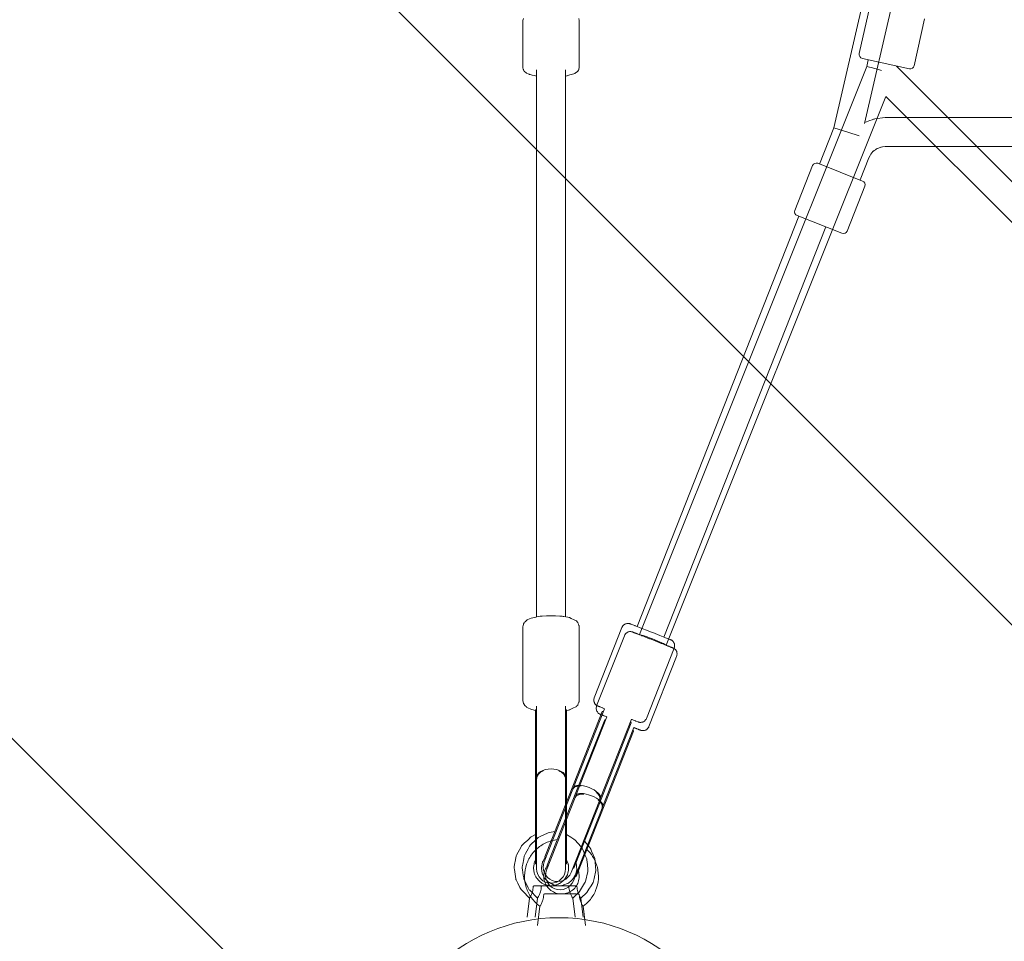
# Model space of a CAD drawing. Units: millimetres. Extents: x -523 to 7830, y -8571 to 256.
# Drawn here: x 1269 to 1882, y -6359 to -5785 of the extents above; entities that cross this region are included whole.
import ezdxf

# ---------------------------------------------------------------- set-up
doc = ezdxf.new("R2010")
doc.units = ezdxf.units.MM
doc.header["$MEASUREMENT"] = 0
doc.layers.add('Work Layer', color=7, linetype='Continuous', lineweight=0)

# ---------------------------------------------------------------- blocks, each defined once
blk = doc.blocks.new('Block_0')
at = {"layer": 'Work Layer', "color": 252, "lineweight": 9, "true_color": 0x919090}
blk.add_lwpolyline([(-228.33, -4739.38), (-228.33, -5226.55), (-289.62, -5385.21), (2896.28, -8571.1), (3603.4, -8571.11)], close=True, dxfattribs=at)
for points, knots in [([(6710.04, -6461.38), (6710.04, -6461.38), (6709.37, -6077.08), (6709.37, -6077.08), (6709.37, -6077.08), (1998.01, -1365.72), (1998.01, -1365.72), (1916.84, -1356.21), (1834.99, -1350.86), (1752.49, -1350.86), (1732.56, -1350.86), (1712.62, -1351.13), (1692.84, -1351.68), (1692.84, -1351.68), (1545.53, -1355.89), (1545.53, -1355.89), (1463.71, -1358.21), (1382.7, -1365.8), (1302.59, -1377.4), (1302.59, -1377.4), (6682.75, -6757.57), (6682.75, -6757.57), (6690.06, -6707.27), (6696.05, -6656.55), (6699.74, -6605.18), (6699.74, -6605.18), (6710.04, -6461.38), (6710.04, -6461.38)], [0, 0, 0, 0, 1, 1, 1, 2, 2, 2, 3, 3, 3, 4, 4, 4, 5, 5, 5, 6, 6, 6, 7, 7, 7, 8, 8, 8, 9, 9, 9, 9]), ([(763.47, -1531.19), (606.04, -1600.07), (457.14, -1688.42), (319.94, -1794.76), (319.94, -1794.76), (6265.15, -7739.97), (6265.15, -7739.97), (6370.27, -7604.31), (6459.13, -7455.6), (6528.82, -7296.54), (6528.82, -7296.54), (763.47, -1531.19), (763.47, -1531.19)], [0, 0, 0, 0, 1, 1, 1, 2, 2, 2, 3, 3, 3, 4, 4, 4, 4]), ([(-29.89, -2137.82), (-138.27, -2272.17), (-229.44, -2418.36), (-301.22, -2573.6), (-301.22, -2573.6), (5486.15, -8360.97), (5486.15, -8360.97), (5643.09, -8288.33), (5789.55, -8197.29), (5922.41, -8090.12), (5922.41, -8090.12), (-29.89, -2137.82), (-29.89, -2137.82)], [0, 0, 0, 0, 1, 1, 1, 2, 2, 2, 3, 3, 3, 4, 4, 4, 4]), ([(4702.96, -8557.55), (4702.96, -8557.55), (4843.72, -8541.43), (4843.72, -8541.43), (4881.94, -8537.05), (4919.7, -8531.33), (4957.25, -8524.96), (4957.25, -8524.96), (-464.76, -3102.96), (-464.76, -3102.96), (-477.37, -3177.38), (-486.51, -3252.68), (-491.09, -3328.82), (-491.09, -3328.82), (-499.69, -3471.59), (-499.69, -3471.59), (-505.86, -3574.16), (-503.69, -3677.43), (-494.63, -3780.19), (-494.63, -3780.19), (4296.3, -8571.12), (4296.3, -8571.12), (4296.3, -8571.12), (4464.28, -8571.12), (4464.28, -8571.12), (4543.76, -8571.12), (4624.07, -8566.57), (4702.96, -8557.55)], [0, 0, 0, 0, 1, 1, 1, 2, 2, 2, 3, 3, 3, 4, 4, 4, 5, 5, 5, 6, 6, 6, 7, 7, 7, 8, 8, 8, 9, 9, 9, 9]), ([(1747.63, -8571.09), (1747.63, -8571.09), (2203.38, -8571.09), (2203.38, -8571.09), (2203.38, -8571.09), (-457.74, -5909.97), (-457.74, -5909.97), (-483.78, -6042.64), (-497.26, -6177.69), (-497.26, -6314.24), (-497.26, -6314.24), (-497.26, -6471.09), (-497.26, -6471.09), (-497.26, -6507.76), (-496.28, -6544.2), (-494.41, -6580.4), (-494.41, -6580.4), (1493.42, -8568.24), (1493.42, -8568.24), (1529.64, -8570.11), (1566.08, -8571.09), (1602.75, -8571.09), (1602.75, -8571.09), (1747.63, -8571.09), (1747.63, -8571.09)], [0, 0, 0, 0, 1, 1, 1, 2, 2, 2, 3, 3, 3, 4, 4, 4, 5, 5, 5, 6, 6, 6, 7, 7, 7, 8, 8, 8, 8])]:
    blk.add_open_spline(points, degree=3, knots=knots, dxfattribs=at)

msp = doc.modelspace()

# ---------------------------------------------------------------- linework, layer by layer
at = {"layer": 'Work Layer', "color": 18, "lineweight": 9, "true_color": 0x000000}
for p, q in [((1776.17, -5852.35), (1832.22, -5609.69)), ((1795.27, -5849.65), (1849.76, -5613.74)), ((1798.5, -5776.89), (1792, -5806.18)), ((1582.62, -5814.93), (1582.62, -5785.68)), ((1617.62, -5814.93), (1617.62, -5785.68)), ((1832.67, -5784.47), (1826.17, -5813.76)), ((1793.9, -5809.16), (1823.19, -5815.66)), ((1796.66, -5814.18), (1797.57, -5809.97)), ((1591.12, -6156.63), (1591.12, -5816.37)), ((1609.12, -6156.63), (1609.12, -5816.37)), ((1655.13, -6167.77), (1796.66, -5814.18)), ((1815.13, -5813.93), (1815.14, -5813.87)), ((2027.62, -6026.43), (1815.13, -5813.93)), ((1671.87, -6174.41), (1808.6, -5832.79)), ((2233.92, -6258.18), (1808.58, -5832.84)), ((1808.16, -5846.03), (2197.95, -5846.03)), ((1767.28, -5874.88), (1776.17, -5852.35)), ((1784.79, -5855.03), (1776.17, -5852.35)), ((1784.79, -5855.03), (1792.01, -5857.28)), ((1808.16, -5864.03), (2197.95, -5864.03)), ((1792.47, -5884.83), (1797.93, -5870.99)), ((1762.93, -5875.85), (1751.91, -5903.75)), ((1794.08, -5885.46), (1766.17, -5874.44)), ((1795.48, -5888.7), (1784.47, -5916.61)), ((1653.64, -6162.67), (1754.42, -5907.43)), ((1753.32, -5907), (1781.22, -5918.01)), ((1670.38, -6169.28), (1771.17, -5914.04)), ((1582.62, -6208.76), (1582.62, -6162.95)), ((1617.62, -6208.76), (1617.62, -6162.95)), ((1626.99, -6207), (1644.26, -6163.29)), ((1628.48, -6212.12), (1645.74, -6168.41)), ((1659.55, -6219.86), (1676.81, -6176.14)), ((1661.04, -6224.98), (1678.3, -6181.26)), ((1590.42, -6214.6), (1591.12, -6214.26)), ((1590.42, -6254.88), (1590.42, -6214.6)), ((1591.12, -6212.22), (1591.12, -6256.54)), ((1609.12, -6212.22), (1609.12, -6256.54)), ((1609.12, -6214.26), (1609.81, -6214.6)), ((1609.81, -6254.88), (1609.81, -6214.6)), ((1633.43, -6213.84), (1614.1, -6262.79)), ((1614.49, -6259.93), (1632, -6215.58)), ((1632, -6215.58), (1632.77, -6215.51)), ((1634.92, -6218.96), (1615.59, -6267.91)), ((1615.97, -6265.05), (1633.49, -6220.7)), ((1650.17, -6220.45), (1630.84, -6269.4)), ((1633.49, -6220.7), (1634.26, -6220.63)), ((1651.66, -6225.58), (1632.33, -6274.53)), ((1632.52, -6267.05), (1650.03, -6222.7)), ((1634.01, -6272.18), (1651.52, -6227.82)), ((1649.51, -6222.12), (1650.03, -6222.7)), ((1651, -6227.24), (1651.52, -6227.82)), ((1590.42, -6309.4), (1590.42, -6254.88)), ((1591.12, -6257.18), (1591.12, -6256.54)), ((1591.12, -6257.18), (1591.12, -6257.61)), ((1591.12, -6313.42), (1591.12, -6257.61)), ((1609.12, -6256.54), (1609.12, -6257.18)), ((1609.12, -6257.18), (1609.12, -6257.61)), ((1609.12, -6257.61), (1609.12, -6313.42)), ((1609.81, -6309.4), (1609.81, -6254.88)), ((1595.8, -6309.13), (1613.65, -6263.94)), ((1596.29, -6306.01), (1614.49, -6259.93)), ((1613.84, -6263.46), (1613.65, -6263.94)), ((1613.84, -6263.46), (1614.1, -6262.79)), ((1597.29, -6314.26), (1615.14, -6269.06)), ((1597.78, -6311.14), (1615.97, -6265.05)), ((1630.39, -6270.55), (1612.55, -6315.74)), ((1614.31, -6313.17), (1632.52, -6267.05)), ((1615.33, -6268.59), (1615.14, -6269.06)), ((1615.33, -6268.59), (1615.59, -6267.91)), ((1630.58, -6270.07), (1630.39, -6270.55)), ((1630.84, -6269.4), (1630.58, -6270.07)), ((1631.88, -6275.67), (1614.03, -6320.87)), ((1615.8, -6318.29), (1634.01, -6272.18)), ((1632.07, -6275.2), (1631.88, -6275.67)), ((1632.33, -6274.53), (1632.07, -6275.2)), ((1596.86, -6306.47), (1596.5, -6306.21)), ((1590.42, -6309.4), (1590.42, -6309.61)), ((1590.42, -6309.68), (1590.42, -6309.61)), ((1590.42, -6309.68), (1590.42, -6310.38)), ((1590.42, -6310.38), (1591.12, -6310.56)), ((1598.34, -6311.59), (1597.99, -6311.33)), ((1609.81, -6310.38), (1609.12, -6310.56)), ((1609.81, -6309.4), (1609.81, -6309.61)), ((1609.81, -6309.68), (1609.81, -6309.61)), ((1609.81, -6309.68), (1609.81, -6310.38)), ((1614.31, -6313.17), (1613.6, -6313.08)), ((1614.31, -6313.17), (1614.31, -6313.17)), ((1614.31, -6313.17), (1614.31, -6313.17)), ((1615.8, -6318.29), (1615.09, -6318.2)), ((1615.8, -6318.29), (1615.8, -6318.29)), ((1615.8, -6318.29), (1615.8, -6318.29)), ((1586.65, -6331.68), (1585.16, -6343.53)), ((1591.66, -6331.68), (1590.17, -6343.53)), ((1613.56, -6331.69), (1615.04, -6343.53)), ((1618.57, -6331.69), (1620.05, -6343.53)), ((1593.15, -6336.8), (1591.66, -6348.66)), ((1620.06, -6336.81), (1621.54, -6348.66))]:
    msp.add_line(p, q, dxfattribs=at)
for points in [[(1582.91, -5784.36), (1582.62, -5785.68)], [(1617.62, -5785.68), (1617.32, -5784.35)], [(1591.12, -5820.13), (1590.35, -5820), (1589.68, -5819.84), (1588.35, -5819.5), (1587.02, -5819.17), (1586.69, -5819.08), (1586.52, -5819.04), (1586.39, -5818.98), (1585.86, -5818.74), (1584.81, -5818.25), (1584.68, -5818.18), (1584.57, -5818.09), (1584.34, -5817.89), (1583.88, -5817.49), (1583.43, -5817.09), (1583.37, -5817.04), (1583.32, -5816.97), (1583.23, -5816.81), (1583.04, -5816.49), (1582.86, -5816.17), (1582.78, -5815.76), (1582.62, -5814.93)], [(1617.62, -5814.93), (1617.44, -5815.75), (1617.35, -5816.15), (1617.33, -5816.26), (1617.31, -5816.31), (1617.29, -5816.34), (1617.19, -5816.48), (1616.79, -5817.05), (1616.59, -5817.33), (1616.54, -5817.4), (1616.48, -5817.46), (1616.36, -5817.54), (1615.4, -5818.19), (1614.92, -5818.51), (1614.8, -5818.59), (1614.65, -5818.64), (1614.33, -5818.73), (1611.8, -5819.46), (1610.54, -5819.83), (1610.22, -5819.92), (1610.07, -5819.97), (1609.88, -5820.01), (1609.12, -5820.13)], [(1808.16, -5846.03), (1801.63, -5846.82), (1801.23, -5846.88), (1800.84, -5847.02), (1800.07, -5847.3), (1798.52, -5847.86), (1795.43, -5848.97)], [(1808.16, -5864.03), (1806.53, -5864.23), (1805.72, -5864.32), (1805.51, -5864.36), (1805.32, -5864.43), (1804.94, -5864.57), (1803.4, -5865.15), (1803.21, -5865.22), (1803.03, -5865.31), (1802.69, -5865.54), (1802.01, -5866), (1801.34, -5866.46), (1801, -5866.69), (1800.85, -5866.83), (1800.71, -5866.98), (1799.61, -5868.2), (1799.34, -5868.5), (1799.2, -5868.66), (1799.09, -5868.83), (1798.71, -5869.55), (1797.93, -5870.99)], [(1582.62, -6162.95), (1582.79, -6161.98), (1582.88, -6161.5), (1582.93, -6161.26), (1583.04, -6161.08), (1583.45, -6160.36), (1583.66, -6160.01), (1583.89, -6159.75), (1584.82, -6158.89), (1585.05, -6158.7), (1585.29, -6158.59), (1585.75, -6158.37), (1587.63, -6157.49), (1589.88, -6157.01), (1592.12, -6156.54), (1593.29, -6156.32), (1594.64, -6156.22), (1597.33, -6156.01), (1598.71, -6155.97), (1600.11, -6155.97), (1602.92, -6156), (1605.59, -6156.22), (1606.93, -6156.33), (1607.58, -6156.4), (1608.15, -6156.51), (1610.45, -6156.95), (1611.6, -6157.18), (1612.56, -6157.62), (1614.45, -6158.52), (1615.4, -6158.98), (1615.88, -6159.25), (1616.34, -6159.76), (1616.58, -6160.01), (1616.69, -6160.14), (1616.78, -6160.34), (1617.13, -6161.16), (1617.47, -6161.98), (1617.55, -6162.19), (1617.57, -6162.44), (1617.62, -6162.95)], [(1644.26, -6163.29), (1644.79, -6162.38), (1644.93, -6162.18), (1645.09, -6162.03), (1645.41, -6161.74), (1645.73, -6161.45), (1645.99, -6161.31), (1646.53, -6161.04), (1646.73, -6160.97), (1646.9, -6160.93), (1647.23, -6160.85), (1647.54, -6160.78), (1647.69, -6160.78), (1648.28, -6160.77), (1648.48, -6160.8), (1648.84, -6160.85), (1648.98, -6160.88), (1649.15, -6160.93), (1649.23, -6160.96), (1649.35, -6161), (1649.47, -6161.04), (1649.78, -6161.16), (1650.4, -6161.4), (1651.69, -6161.91), (1652.34, -6162.17), (1652.51, -6162.23), (1652.72, -6162.31), (1653.19, -6162.5), (1655.09, -6163.24), (1655.56, -6163.43), (1656.11, -6163.65), (1657.26, -6164.1), (1659.56, -6165.01), (1662.01, -6165.98), (1664.43, -6166.93), (1666.79, -6167.87), (1667.37, -6168.09), (1667.88, -6168.29), (1668.9, -6168.7), (1669.92, -6169.1), (1670.43, -6169.3), (1670.84, -6169.47), (1672.35, -6170.07), (1673.07, -6170.35), (1673.49, -6170.52), (1674.31, -6170.85), (1674.55, -6170.95), (1674.65, -6170.99), (1674.77, -6171.04), (1674.84, -6171.08), (1674.99, -6171.15), (1675.14, -6171.24), (1675.21, -6171.28), (1675.42, -6171.44), (1675.65, -6171.61), (1675.76, -6171.7), (1676.03, -6172.01), (1676.32, -6172.35), (1676.48, -6172.55), (1676.69, -6172.97), (1676.8, -6173.18), (1676.89, -6173.48), (1676.98, -6173.81), (1677.02, -6173.99), (1677.02, -6174.22), (1677.01, -6175.14), (1677.01, -6175.37), (1676.96, -6175.62), (1676.81, -6176.14)], [(1655.13, -6167.77)], [(1582.62, -6208.76), (1582.81, -6209.81), (1582.91, -6210.33), (1582.94, -6210.45), (1582.99, -6210.55), (1583.11, -6210.74), (1583.55, -6211.52), (1583.67, -6211.71), (1583.72, -6211.81), (1583.78, -6211.87), (1584.04, -6212.1), (1584.54, -6212.56), (1584.79, -6212.79), (1584.92, -6212.91), (1584.98, -6212.97), (1585.05, -6213), (1586.05, -6213.49), (1587.06, -6213.97), (1587.57, -6214.21), (1588.14, -6214.36), (1590.42, -6214.95)], [(1609.81, -6214.95), (1610.99, -6214.68), (1611.57, -6214.54), (1611.71, -6214.49), (1611.84, -6214.43), (1612.1, -6214.31), (1614.15, -6213.33), (1615.17, -6212.84), (1615.69, -6212.6), (1615.81, -6212.53), (1615.94, -6212.39), (1616.19, -6212.11), (1616.7, -6211.56), (1617.07, -6210.68), (1617.44, -6209.79), (1617.53, -6209.57), (1617.55, -6209.51), (1617.56, -6209.44), (1617.57, -6209.31), (1617.62, -6208.76)], [(1626.99, -6207), (1626.75, -6208.1), (1626.73, -6208.17), (1626.72, -6208.23), (1626.73, -6208.35), (1626.75, -6208.58), (1626.79, -6209.04), (1626.8, -6209.28), (1626.81, -6209.33), (1626.82, -6209.37), (1626.85, -6209.45), (1626.96, -6209.75), (1627.07, -6210.05), (1627.12, -6210.2), (1627.15, -6210.28), (1627.18, -6210.32), (1627.58, -6210.93), (1627.63, -6211.01), (1627.66, -6211.05), (1627.68, -6211.07), (1627.73, -6211.12), (1627.85, -6211.23), (1628.08, -6211.46), (1628.19, -6211.57), (1628.22, -6211.6), (1628.24, -6211.61), (1628.26, -6211.62), (1628.42, -6211.73), (1628.58, -6211.84), (1628.66, -6211.9), (1628.7, -6211.92), (1628.73, -6211.94), (1628.83, -6212), (1628.93, -6212.05), (1628.98, -6212.07), (1629.02, -6212.09), (1629.05, -6212.11), (1629.09, -6212.13), (1629.12, -6212.14), (1629.16, -6212.15), (1629.22, -6212.18), (1629.3, -6212.21), (1629.62, -6212.34), (1629.95, -6212.48), (1630.12, -6212.54), (1630.2, -6212.57), (1630.37, -6212.64), (1631.76, -6213.2), (1632.11, -6213.33), (1632.29, -6213.4), (1632.38, -6213.44), (1632.5, -6213.49), (1633.43, -6213.86)], [(1650.17, -6220.47), (1650.4, -6220.56), (1650.61, -6220.64), (1651.01, -6220.8), (1651.82, -6221.12), (1652.63, -6221.43), (1652.83, -6221.51), (1652.94, -6221.56), (1653.16, -6221.64), (1654.05, -6221.99), (1654.16, -6222.03), (1654.2, -6222.05), (1654.23, -6222.06), (1654.33, -6222.1), (1654.45, -6222.14), (1654.49, -6222.16), (1654.56, -6222.18), (1654.63, -6222.2), (1654.77, -6222.24), (1654.94, -6222.28), (1655.03, -6222.3), (1655.09, -6222.32), (1655.24, -6222.33), (1655.54, -6222.36), (1655.69, -6222.38), (1655.73, -6222.38), (1655.75, -6222.38), (1655.76, -6222.39), (1655.79, -6222.38), (1656.03, -6222.35), (1656.51, -6222.3), (1656.75, -6222.27), (1656.81, -6222.26), (1656.93, -6222.22), (1657.17, -6222.13), (1657.41, -6222.05), (1657.52, -6222), (1657.59, -6221.97), (1657.67, -6221.93), (1657.98, -6221.74), (1658.14, -6221.65), (1658.21, -6221.59), (1658.3, -6221.5), (1658.97, -6220.77), (1659.14, -6220.59), (1659.22, -6220.5), (1659.29, -6220.37), (1659.55, -6219.86)], [(1586.65, -6331.68), (1582.44, -6327.47), (1581.42, -6326.39), (1580.75, -6325.06), (1579.41, -6322.4), (1578.74, -6321.07), (1578.41, -6320.4), (1578.24, -6320.07), (1578.15, -6319.71), (1577.71, -6316.76), (1577.28, -6313.82), (1577.17, -6313.08), (1577.12, -6312.71), (1577.18, -6312.35), (1577.44, -6310.88), (1577.96, -6307.95), (1578.22, -6306.48), (1578.34, -6305.74), (1578.44, -6305.39), (1578.62, -6305.06), (1581.44, -6299.82), (1581.8, -6299.16), (1582.3, -6298.62), (1583.39, -6297.6), (1585.55, -6295.56), (1586.64, -6294.53), (1587.18, -6294.02), (1587.82, -6293.65), (1590.42, -6292.17)], [(1591.66, -6331.68), (1586.79, -6326.81), (1586.49, -6326.51), (1586.29, -6326.13), (1585.91, -6325.36), (1585.13, -6323.82), (1583.59, -6320.75), (1583.2, -6319.98), (1583.07, -6319.13), (1582.82, -6317.43), (1582.32, -6314.02), (1582.2, -6313.17), (1582.13, -6312.75), (1582.19, -6312.32), (1582.49, -6310.63), (1583.09, -6307.24), (1583.39, -6305.55), (1584.18, -6304.03), (1585.82, -6301), (1586.63, -6299.48), (1586.84, -6299.1), (1587.13, -6298.79), (1587.75, -6298.2), (1590.26, -6295.84), (1591.51, -6294.66), (1592.13, -6294.07), (1592.9, -6293.68), (1596.01, -6292.23), (1597.57, -6291.5), (1598.35, -6291.14), (1599.16, -6290.84), (1602.54, -6290.18)], [(1609.81, -6292.17), (1612.34, -6293.76), (1613.6, -6294.55), (1614.24, -6294.95), (1614.55, -6295.14), (1614.82, -6295.4), (1618.78, -6299.85), (1619.28, -6300.41), (1619.52, -6300.69), (1619.67, -6301.03), (1620.26, -6302.4), (1621.44, -6305.14), (1622.03, -6306.51), (1622.32, -6307.19), (1622.43, -6307.54), (1622.46, -6307.91), (1622.72, -6310.88), (1622.98, -6313.85), (1623.04, -6314.59), (1622.91, -6315.32), (1622.57, -6316.77), (1621.88, -6319.67), (1621.53, -6321.12), (1621.36, -6321.84), (1620.97, -6322.48), (1617.84, -6327.55), (1617.42, -6328.16), (1616.87, -6328.67), (1615.77, -6329.67), (1613.56, -6331.69)], [(1620.95, -6296.34), (1624.16, -6300.23), (1624.55, -6300.73), (1624.8, -6301.31), (1625.29, -6302.46), (1626.29, -6304.77), (1627.29, -6307.08), (1627.41, -6307.37), (1627.45, -6307.68), (1627.51, -6308.31), (1627.61, -6309.56), (1628.05, -6314.58), (1626.93, -6319.48), (1626.32, -6321.91), (1625, -6324.06), (1623.68, -6326.2), (1623.02, -6327.27), (1622.69, -6327.8), (1622.52, -6328.07), (1622.29, -6328.29), (1618.57, -6331.69)], [(1604.68, -6324.02), (1601.71, -6323.48), (1599.04, -6322.1), (1598.7, -6321.93), (1598.54, -6321.84), (1598.41, -6321.71), (1597.88, -6321.17), (1596.84, -6320.08), (1596.31, -6319.54), (1596.18, -6319.41), (1596.07, -6319.26), (1595.91, -6318.92), (1595.25, -6317.56), (1594.6, -6316.21), (1594.39, -6314.72), (1594.2, -6313.22), (1594.15, -6312.85), (1594.14, -6312.66), (1594.17, -6312.48), (1594.31, -6311.74), (1594.6, -6310.26), (1594.74, -6309.52), (1594.78, -6309.34), (1594.84, -6309.16), (1595.03, -6308.84), (1596.5, -6306.21)], [(1599.67, -6324.02), (1596.94, -6323.52), (1596.61, -6323.45), (1596.3, -6323.29), (1595.69, -6322.97), (1594.46, -6322.33), (1593.85, -6322.01), (1593.54, -6321.85), (1593.3, -6321.6), (1592.33, -6320.61), (1591.37, -6319.61), (1591.13, -6319.36), (1590.97, -6319.06), (1590.67, -6318.44), (1590.06, -6317.19), (1589.76, -6316.57), (1589.61, -6316.25), (1589.56, -6316.09), (1589.54, -6315.92), (1589.18, -6313.17), (1589.14, -6312.83), (1589.13, -6312.66), (1589.16, -6312.49), (1589.29, -6311.81), (1589.55, -6310.45), (1589.69, -6309.77), (1589.75, -6309.43), (1589.78, -6309.26), (1589.85, -6309.1), (1590.42, -6307.83)], [(1609.81, -6307.83), (1610.79, -6310.43), (1610.83, -6310.59), (1610.84, -6310.77), (1610.87, -6311.11), (1610.92, -6311.8), (1611.01, -6313.19), (1611.06, -6313.88), (1611.06, -6314.05), (1611.02, -6314.22), (1610.93, -6314.55), (1610.59, -6315.89), (1610.25, -6317.24), (1610.21, -6317.4), (1610.12, -6317.55), (1609.93, -6317.84), (1609.56, -6318.43), (1608.81, -6319.59), (1608.44, -6320.18), (1608.34, -6320.32), (1608.22, -6320.44), (1607.95, -6320.66), (1605.8, -6322.4), (1605.67, -6322.51), (1605.52, -6322.6), (1605.19, -6322.72), (1604.55, -6322.97), (1603.25, -6323.46), (1602.6, -6323.7), (1602.28, -6323.81), (1601.93, -6323.86), (1600.55, -6324.02)], [(1615.64, -6309.8), (1615.8, -6310.41), (1615.85, -6310.71), (1615.87, -6311.03), (1615.96, -6312.28), (1616.05, -6313.53), (1616.07, -6313.84), (1616.08, -6313.99), (1616.05, -6314.15), (1615.89, -6314.75), (1615.28, -6317.18), (1615.24, -6317.33), (1615.17, -6317.47), (1615, -6317.74), (1614.67, -6318.26), (1613.99, -6319.32), (1613.31, -6320.37), (1612.34, -6321.16), (1611.37, -6321.95), (1610.88, -6322.34), (1610.64, -6322.54), (1610.35, -6322.66), (1608.01, -6323.55), (1607.43, -6323.77), (1607.28, -6323.81), (1607.12, -6323.83), (1606.81, -6323.87), (1605.56, -6324.02)], [(1589.51, -6324.02), (1591.49, -6324.02), (1592.01, -6324.02), (1592.69, -6324.02), (1594.03, -6324.02), (1594.7, -6324.02), (1595.41, -6324.02), (1596.97, -6324.02), (1598.52, -6324.02), (1600.12, -6324.02), (1601.73, -6324.02), (1602.54, -6324.02), (1603.29, -6324.02), (1606.29, -6324.03), (1608.77, -6324.03), (1609.08, -6324.03), (1609.34, -6324.03), (1609.8, -6324.03), (1610.72, -6324.03)], [(1594.52, -6324.02), (1596.5, -6324.02), (1597.02, -6324.02), (1597.69, -6324.02), (1599.04, -6324.02), (1599.71, -6324.02), (1600.42, -6324.02), (1601.97, -6324.02), (1603.53, -6324.02), (1605.13, -6324.02), (1606.74, -6324.02), (1607.54, -6324.02), (1608.3, -6324.02), (1611.3, -6324.03), (1613.78, -6324.03), (1614.09, -6324.03), (1614.35, -6324.03), (1614.81, -6324.03), (1615.73, -6324.03)]]:
    msp.add_lwpolyline(points, dxfattribs=at)
msp.add_circle((1605.11, -6455.03), 111.12, dxfattribs=at)
at = {"layer": 'Work Layer', "color": 240, "lineweight": 9, "true_color": 0xed1c24}
msp.add_open_spline([(4464.28, -8571.12), (4543.76, -8571.12), (4624.07, -8566.57), (4702.96, -8557.55), (4702.96, -8557.55), (4843.72, -8541.43), (4843.72, -8541.43), (5846.9, -8426.7), (6627.49, -7612.46), (6699.74, -6605.18), (6699.74, -6605.18), (6710.04, -6461.38), (6710.04, -6461.38), (6710.04, -6461.38), (6705.11, -3609.15), (6705.11, -3609.15), (6705.11, -3609.15), (6705.11, -3455.91), (6705.11, -3455.91), (6705.11, -2297.98), (5763.05, -1355.92), (4605.12, -1355.92), (4605.12, -1355.92), (4472.38, -1355.92), (4472.38, -1355.92), (4216.72, -1355.92), (3965.91, -1401.91), (3727, -1492.66), (3727, -1492.66), (3377.8, -1625.22), (3377.8, -1625.22), (3377.8, -1625.22), (2844.05, -1625.22), (2844.05, -1625.22), (2844.05, -1625.22), (2530.14, -1500.13), (2530.14, -1500.13), (2281.62, -1401.05), (2019.99, -1350.86), (1752.49, -1350.86), (1732.56, -1350.86), (1712.62, -1351.13), (1692.84, -1351.68), (1692.84, -1351.68), (1545.53, -1355.89), (1545.53, -1355.89), (1019.6, -1370.8), (521.85, -1580.64), (143.96, -1946.72), (-233.93, -2312.8), (-459.47, -2803.62), (-491.09, -3328.82), (-491.09, -3328.82), (-499.69, -3471.59), (-499.69, -3471.59), (-517.95, -3774.79), (-468.77, -4084.47), (-357.49, -4367.14), (-357.49, -4367.14), (-228.33, -4695.15), (-228.33, -4695.15), (-228.33, -4695.15), (-228.33, -5226.55), (-228.33, -5226.55), (-228.33, -5226.55), (-356.18, -5557.52), (-356.18, -5557.52), (-449.78, -5799.89), (-497.26, -6054.48), (-497.26, -6314.24), (-497.26, -6314.24), (-497.26, -6471.09), (-497.26, -6471.09), (-497.26, -7629.03), (444.8, -8571.09), (1602.75, -8571.09), (1602.75, -8571.09), (1747.63, -8571.09), (1747.63, -8571.09), (1747.63, -8571.09), (4464.28, -8571.12), (4464.28, -8571.12)], degree=3, knots=[0, 0, 0, 0, 1, 1, 1, 2, 2, 2, 3, 3, 3, 4, 4, 4, 5, 5, 5, 6, 6, 6, 7, 7, 7, 8, 8, 8, 9, 9, 9, 10, 10, 10, 11, 11, 11, 12, 12, 12, 13, 13, 13, 14, 14, 14, 15, 15, 15, 16, 16, 16, 17, 17, 17, 18, 18, 18, 19, 19, 19, 20, 20, 20, 21, 21, 21, 22, 22, 22, 23, 23, 23, 24, 24, 24, 25, 25, 25, 26, 26, 26, 27, 27, 27, 27], dxfattribs=at)
at = {"layer": 'Work Layer', "color": 18, "lineweight": 9, "true_color": 0x000000}
for points in [[(1792, -5806.18), (1791.7, -5807.52), (1792.55, -5808.86), (1793.9, -5809.16)], [(1805.81, -5816.67), (1801.04, -5815.21), (1796.95, -5814.09), (1796.67, -5814.17)], [(1823.19, -5815.66), (1824.54, -5815.96), (1825.87, -5815.11), (1826.17, -5813.76)], [(1766.17, -5874.44), (1764.89, -5873.93), (1763.44, -5874.56), (1762.93, -5875.85)], [(1795.48, -5888.7), (1795.99, -5887.42), (1795.36, -5885.97), (1794.08, -5885.46)], [(1751.91, -5903.75), (1751.4, -5905.04), (1752.03, -5906.49), (1753.32, -5907)], [(1781.22, -5918.01), (1782.51, -5918.52), (1783.96, -5917.89), (1784.47, -5916.61)], [(1595.29, -6252.38), (1592.67, -6253.52), (1591.1, -6255.51), (1591.12, -6257.65)], [(1609.12, -6257.65), (1609.13, -6255.51), (1607.56, -6253.52), (1604.94, -6252.38)], [(1618.95, -6261.86), (1616.21, -6261.69), (1614.2, -6262.48), (1613.64, -6263.96)], [(1620.44, -6266.99), (1617.7, -6266.82), (1615.69, -6267.61), (1615.13, -6269.08)], [(1630.38, -6270.57), (1630.98, -6269.11), (1630.05, -6267.16), (1627.94, -6265.41)], [(1631.87, -6275.7), (1632.47, -6274.23), (1631.54, -6272.28), (1629.42, -6270.53)]]:
    msp.add_open_spline(points, degree=3, dxfattribs=at)
for points, knots in [([(1645.74, -6168.41), (1645.9, -6168.01), (1646.12, -6167.65), (1646.37, -6167.35), (1646.64, -6167.02), (1646.93, -6166.77), (1647.2, -6166.58), (1647.55, -6166.34), (1647.86, -6166.21), (1648.11, -6166.11), (1648.51, -6165.97), (1648.79, -6165.93), (1649.01, -6165.9), (1649.43, -6165.86), (1649.63, -6165.88), (1649.79, -6165.89), (1650.19, -6165.93), (1650.29, -6165.96), (1650.39, -6165.99), (1650.52, -6166.02), (1650.57, -6166.03), (1650.62, -6166.05), (1650.79, -6166.11), (1650.81, -6166.11), (1650.81, -6166.11), (1650.96, -6166.17), (1651.01, -6166.18), (1651.06, -6166.21), (1651.12, -6166.23), (1651.19, -6166.26), (1651.27, -6166.29), (1651.35, -6166.32), (1651.44, -6166.35), (1651.55, -6166.39), (1651.65, -6166.44), (1651.77, -6166.48), (1651.9, -6166.53), (1652.03, -6166.58), (1652.17, -6166.64), (1652.33, -6166.7), (1652.48, -6166.76), (1652.65, -6166.83), (1652.84, -6166.9), (1653.02, -6166.97), (1653.21, -6167.05), (1653.42, -6167.13), (1653.62, -6167.21), (1653.83, -6167.29), (1654.05, -6167.38), (1654.27, -6167.46), (1654.5, -6167.55), (1654.74, -6167.65), (1654.99, -6167.74), (1655.24, -6167.84), (1655.5, -6167.95), (1655.76, -6168.05), (1656.03, -6168.15), (1656.31, -6168.26), (1656.58, -6168.37), (1656.86, -6168.48), (1657.15, -6168.6), (1657.44, -6168.71), (1657.73, -6168.82), (1658.03, -6168.94), (1658.34, -6169.06), (1658.65, -6169.19), (1658.96, -6169.31), (1659.28, -6169.43), (1659.6, -6169.56), (1659.92, -6169.69), (1660.24, -6169.81), (1660.56, -6169.94), (1660.89, -6170.07), (1661.21, -6170.2), (1661.54, -6170.33), (1661.87, -6170.46), (1662.21, -6170.59), (1662.54, -6170.72), (1662.88, -6170.86), (1663.22, -6170.99), (1663.55, -6171.12), (1663.89, -6171.25), (1664.22, -6171.39), (1664.56, -6171.52), (1664.89, -6171.65), (1665.22, -6171.78), (1665.55, -6171.91), (1665.88, -6172.04), (1666.21, -6172.17), (1666.53, -6172.3), (1666.86, -6172.43), (1667.18, -6172.56), (1667.51, -6172.68), (1667.82, -6172.81), (1668.14, -6172.93), (1668.44, -6173.05), (1668.75, -6173.17), (1669.05, -6173.29), (1669.35, -6173.41), (1669.64, -6173.53), (1669.93, -6173.64), (1670.22, -6173.76), (1670.5, -6173.87), (1670.78, -6173.98), (1671.05, -6174.09), (1671.31, -6174.19), (1671.58, -6174.29), (1671.83, -6174.39), (1672.07, -6174.49), (1672.31, -6174.59), (1672.55, -6174.68), (1672.77, -6174.77), (1673, -6174.86), (1673.22, -6174.95), (1673.43, -6175.03), (1673.63, -6175.11), (1673.83, -6175.19), (1674.01, -6175.26), (1674.2, -6175.33), (1674.37, -6175.4), (1674.53, -6175.47), (1674.69, -6175.53), (1674.84, -6175.59), (1674.98, -6175.64), (1675.11, -6175.7), (1675.24, -6175.75), (1675.35, -6175.79), (1675.47, -6175.84), (1675.57, -6175.88), (1675.66, -6175.92), (1675.74, -6175.95), (1675.82, -6175.98), (1675.88, -6176.01), (1676.08, -6176.09), (1676.11, -6176.1), (1676.15, -6176.12), (1676.33, -6176.2), (1676.36, -6176.22), (1676.43, -6176.25), (1676.48, -6176.28), (1676.55, -6176.31), (1676.71, -6176.41), (1676.81, -6176.47), (1676.94, -6176.53), (1677.26, -6176.83), (1677.42, -6176.97), (1677.63, -6177.15), (1677.94, -6177.63), (1678.06, -6177.81), (1678.19, -6178.04), (1678.31, -6178.35), (1678.39, -6178.55), (1678.46, -6178.79), (1678.51, -6179.06), (1678.59, -6179.48), (1678.61, -6180.01), (1678.5, -6180.58), (1678.45, -6180.81), (1678.39, -6181.04), (1678.3, -6181.26)], [0, 0, 0, 0, 1, 1, 1, 2, 2, 2, 3, 3, 3, 4, 4, 4, 5, 5, 5, 6, 6, 6, 7, 7, 7, 8, 8, 8, 9, 9, 9, 10, 10, 10, 11, 11, 11, 12, 12, 12, 13, 13, 13, 14, 14, 14, 15, 15, 15, 16, 16, 16, 17, 17, 17, 18, 18, 18, 19, 19, 19, 20, 20, 20, 21, 21, 21, 22, 22, 22, 23, 23, 23, 24, 24, 24, 25, 25, 25, 26, 26, 26, 27, 27, 27, 28, 28, 28, 29, 29, 29, 30, 30, 30, 31, 31, 31, 32, 32, 32, 33, 33, 33, 34, 34, 34, 35, 35, 35, 36, 36, 36, 37, 37, 37, 38, 38, 38, 39, 39, 39, 40, 40, 40, 41, 41, 41, 42, 42, 42, 43, 43, 43, 44, 44, 44, 45, 45, 45, 46, 46, 46, 47, 47, 47, 48, 48, 48, 49, 49, 49, 50, 50, 50, 51, 51, 51, 52, 52, 52, 53, 53, 53, 53]), ([(1671.83, -6174.39), (1671.51, -6173.92), (1667.52, -6172.07), (1662.92, -6170.26), (1658.62, -6168.57), (1655.25, -6167.49), (1655.13, -6167.77)], [0, 0, 0, 0, 1, 1, 1, 2, 2, 2, 2]), ([(1628.48, -6212.12), (1628.33, -6212.52), (1628.24, -6212.94), (1628.21, -6213.33), (1628.18, -6213.75), (1628.23, -6214.14), (1628.3, -6214.45), (1628.39, -6214.87), (1628.52, -6215.18), (1628.64, -6215.42), (1628.84, -6215.8), (1629.01, -6216.02), (1629.15, -6216.18), (1629.43, -6216.51), (1629.59, -6216.63), (1629.72, -6216.73), (1630.03, -6216.98), (1630.13, -6217.02), (1630.22, -6217.07), (1630.33, -6217.13), (1630.38, -6217.16), (1630.43, -6217.18), (1630.59, -6217.26), (1630.61, -6217.26), (1630.61, -6217.26), (1630.76, -6217.33), (1630.8, -6217.34), (1630.86, -6217.37), (1630.92, -6217.39), (1630.99, -6217.42), (1631.07, -6217.45), (1631.15, -6217.48), (1631.24, -6217.52), (1631.35, -6217.56), (1631.45, -6217.6), (1631.56, -6217.65), (1631.69, -6217.7), (1631.82, -6217.75), (1631.97, -6217.81), (1632.12, -6217.87), (1632.28, -6217.93), (1632.45, -6218), (1632.63, -6218.07), (1632.81, -6218.15), (1633, -6218.22), (1633.21, -6218.3), (1633.41, -6218.38), (1633.62, -6218.47), (1633.84, -6218.56), (1634.18, -6218.69), (1634.54, -6218.83), (1634.91, -6218.98)], [0, 0, 0, 0, 1, 1, 1, 2, 2, 2, 3, 3, 3, 4, 4, 4, 5, 5, 5, 6, 6, 6, 7, 7, 7, 8, 8, 8, 9, 9, 9, 10, 10, 10, 11, 11, 11, 12, 12, 12, 13, 13, 13, 14, 14, 14, 15, 15, 15, 16, 16, 16, 17, 17, 17, 17]), ([(1651.66, -6225.59), (1651.72, -6225.62), (1651.79, -6225.65), (1651.86, -6225.67), (1652.1, -6225.77), (1652.34, -6225.86), (1652.56, -6225.95), (1652.79, -6226.04), (1653.01, -6226.12), (1653.22, -6226.21), (1653.43, -6226.29), (1653.62, -6226.36), (1653.81, -6226.44), (1653.99, -6226.51), (1654.16, -6226.58), (1654.32, -6226.64), (1654.48, -6226.7), (1654.63, -6226.76), (1654.77, -6226.81), (1654.91, -6226.87), (1655.04, -6226.92), (1655.15, -6226.96), (1655.26, -6227.01), (1655.36, -6227.05), (1655.45, -6227.08), (1655.54, -6227.11), (1655.62, -6227.14), (1655.68, -6227.17), (1655.75, -6227.2), (1655.8, -6227.22), (1655.86, -6227.24), (1655.97, -6227.28), (1656, -6227.29), (1656.06, -6227.31), (1656.14, -6227.33), (1656.17, -6227.34), (1656.24, -6227.36), (1656.3, -6227.38), (1656.37, -6227.4), (1656.56, -6227.44), (1656.68, -6227.46), (1656.81, -6227.5), (1657.25, -6227.51), (1657.46, -6227.51), (1657.73, -6227.53), (1658.29, -6227.39), (1658.5, -6227.34), (1658.75, -6227.26), (1659.05, -6227.11), (1659.25, -6227.02), (1659.46, -6226.9), (1659.69, -6226.73), (1660.03, -6226.48), (1660.41, -6226.11), (1660.72, -6225.62), (1660.84, -6225.42), (1660.95, -6225.2), (1661.04, -6224.98)], [0, 0, 0, 0, 1, 1, 1, 2, 2, 2, 3, 3, 3, 4, 4, 4, 5, 5, 5, 6, 6, 6, 7, 7, 7, 8, 8, 8, 9, 9, 9, 10, 10, 10, 11, 11, 11, 12, 12, 12, 13, 13, 13, 14, 14, 14, 15, 15, 15, 16, 16, 16, 17, 17, 17, 18, 18, 18, 19, 19, 19, 19]), ([(1609.12, -6256.54), (1609.12, -6253.66), (1605.09, -6251.33), (1600.12, -6251.33), (1595.15, -6251.33), (1591.12, -6253.66), (1591.12, -6256.54)], [0, 0, 0, 0, 1, 1, 1, 2, 2, 2, 2]), ([(1591.12, -6257.65), (1591.12, -6257.46), (1591.13, -6257.27), (1591.16, -6257.08), (1591.19, -6256.87), (1591.23, -6256.66), (1591.29, -6256.45), (1591.35, -6256.24), (1591.43, -6256.03), (1591.51, -6255.83), (1591.6, -6255.64), (1591.7, -6255.44), (1591.81, -6255.26), (1591.92, -6255.08), (1592.04, -6254.9), (1592.18, -6254.72), (1592.32, -6254.54), (1592.47, -6254.35), (1592.64, -6254.18), (1592.81, -6254), (1592.99, -6253.83), (1593.18, -6253.67), (1593.37, -6253.51), (1593.57, -6253.36), (1593.77, -6253.23), (1593.96, -6253.09), (1594.18, -6252.96), (1594.41, -6252.82), (1594.64, -6252.69), (1594.88, -6252.57), (1595.13, -6252.45)], [0, 0, 0, 0, 1, 1, 1, 2, 2, 2, 3, 3, 3, 4, 4, 4, 5, 5, 5, 6, 6, 6, 7, 7, 7, 8, 8, 8, 9, 9, 9, 10, 10, 10, 10]), ([(1604.94, -6252.38), (1605.35, -6252.57), (1605.6, -6252.69), (1605.82, -6252.82), (1606.05, -6252.96), (1606.27, -6253.09), (1606.46, -6253.23), (1606.66, -6253.36), (1606.86, -6253.51), (1607.05, -6253.67), (1607.24, -6253.83), (1607.42, -6254), (1607.59, -6254.18), (1607.76, -6254.35), (1607.91, -6254.54), (1608.05, -6254.72), (1608.19, -6254.9), (1608.32, -6255.08), (1608.42, -6255.26), (1608.53, -6255.44), (1608.63, -6255.64), (1608.72, -6255.83), (1608.81, -6256.03), (1608.88, -6256.24), (1608.94, -6256.45), (1609, -6256.66), (1609.05, -6256.87), (1609.07, -6257.08), (1609.1, -6257.27), (1609.11, -6257.46), (1609.12, -6257.65)], [0, 0, 0, 0, 1, 1, 1, 2, 2, 2, 3, 3, 3, 4, 4, 4, 5, 5, 5, 6, 6, 6, 7, 7, 7, 8, 8, 8, 9, 9, 9, 10, 10, 10, 10]), ([(1613.64, -6263.96), (1613.69, -6263.83), (1613.76, -6263.71), (1613.83, -6263.58), (1613.92, -6263.45), (1614.02, -6263.32), (1614.13, -6263.2), (1614.24, -6263.08), (1614.37, -6262.96), (1614.5, -6262.86), (1614.64, -6262.75), (1614.78, -6262.66), (1614.93, -6262.57), (1615.08, -6262.49), (1615.25, -6262.41), (1615.43, -6262.33), (1615.61, -6262.26), (1615.8, -6262.19), (1616.01, -6262.13), (1616.21, -6262.07), (1616.43, -6262.02), (1616.65, -6261.98), (1616.86, -6261.94), (1617.09, -6261.91), (1617.31, -6261.89), (1617.53, -6261.87), (1617.77, -6261.85), (1618.01, -6261.85), (1618.26, -6261.84), (1618.52, -6261.84), (1618.79, -6261.85)], [0, 0, 0, 0, 1, 1, 1, 2, 2, 2, 3, 3, 3, 4, 4, 4, 5, 5, 5, 6, 6, 6, 7, 7, 7, 8, 8, 8, 9, 9, 9, 10, 10, 10, 10]), ([(1630.84, -6269.4), (1631.55, -6267.63), (1628.37, -6264.71), (1623.74, -6262.88), (1619.12, -6261.06), (1614.8, -6261.02), (1614.1, -6262.79)], [0, 0, 0, 0, 1, 1, 1, 2, 2, 2, 2]), ([(1615.13, -6269.08), (1615.18, -6268.96), (1615.25, -6268.83), (1615.32, -6268.71), (1615.41, -6268.57), (1615.51, -6268.45), (1615.62, -6268.32), (1615.73, -6268.2), (1615.86, -6268.09), (1615.99, -6267.98), (1616.13, -6267.88), (1616.27, -6267.78), (1616.42, -6267.7), (1616.57, -6267.61), (1616.73, -6267.53), (1616.91, -6267.46), (1617.09, -6267.38), (1617.29, -6267.31), (1617.49, -6267.26), (1617.7, -6267.2), (1617.91, -6267.15), (1618.13, -6267.11), (1618.35, -6267.07), (1618.58, -6267.03), (1618.8, -6267.01), (1619.02, -6266.99), (1619.25, -6266.98), (1619.5, -6266.97), (1619.75, -6266.96), (1620.01, -6266.97), (1620.28, -6266.98)], [0, 0, 0, 0, 1, 1, 1, 2, 2, 2, 3, 3, 3, 4, 4, 4, 5, 5, 5, 6, 6, 6, 7, 7, 7, 8, 8, 8, 9, 9, 9, 10, 10, 10, 10]), ([(1632.33, -6274.53), (1633.03, -6272.75), (1629.85, -6269.83), (1625.23, -6268.01), (1620.61, -6266.18), (1616.29, -6266.14), (1615.59, -6267.91)], [0, 0, 0, 0, 1, 1, 1, 2, 2, 2, 2]), ([(1627.94, -6265.41), (1628.26, -6265.69), (1628.46, -6265.87), (1628.63, -6266.04), (1628.81, -6266.21), (1628.97, -6266.39), (1629.12, -6266.55), (1629.26, -6266.72), (1629.41, -6266.89), (1629.54, -6267.07), (1629.67, -6267.25), (1629.8, -6267.44), (1629.91, -6267.62), (1630.02, -6267.8), (1630.11, -6267.99), (1630.19, -6268.16), (1630.27, -6268.34), (1630.34, -6268.51), (1630.39, -6268.67), (1630.44, -6268.84), (1630.48, -6269.01), (1630.51, -6269.18), (1630.53, -6269.35), (1630.55, -6269.52), (1630.55, -6269.68), (1630.54, -6269.85), (1630.53, -6270.01), (1630.5, -6270.16), (1630.47, -6270.31), (1630.43, -6270.44), (1630.38, -6270.57)], [0, 0, 0, 0, 1, 1, 1, 2, 2, 2, 3, 3, 3, 4, 4, 4, 5, 5, 5, 6, 6, 6, 7, 7, 7, 8, 8, 8, 9, 9, 9, 10, 10, 10, 10]), ([(1629.42, -6270.53), (1629.75, -6270.81), (1629.95, -6270.99), (1630.12, -6271.16), (1630.3, -6271.34), (1630.46, -6271.51), (1630.61, -6271.68), (1630.75, -6271.84), (1630.9, -6272.02), (1631.03, -6272.2), (1631.16, -6272.38), (1631.29, -6272.56), (1631.39, -6272.74), (1631.5, -6272.93), (1631.6, -6273.11), (1631.68, -6273.29), (1631.76, -6273.46), (1631.83, -6273.64), (1631.88, -6273.8), (1631.93, -6273.96), (1631.97, -6274.13), (1632, -6274.3), (1632.02, -6274.47), (1632.04, -6274.64), (1632.03, -6274.81), (1632.03, -6274.97), (1632.02, -6275.13), (1631.99, -6275.29), (1631.96, -6275.43), (1631.92, -6275.57), (1631.87, -6275.7)], [0, 0, 0, 0, 1, 1, 1, 2, 2, 2, 3, 3, 3, 4, 4, 4, 5, 5, 5, 6, 6, 6, 7, 7, 7, 8, 8, 8, 9, 9, 9, 10, 10, 10, 10]), ([(1593.15, -6336.8), (1591.16, -6335.37), (1589.4, -6333.61), (1587.97, -6331.62), (1586.53, -6329.63), (1585.41, -6327.41), (1584.68, -6325.07), (1583.94, -6322.73), (1583.58, -6320.27), (1583.62, -6317.82), (1583.65, -6315.37), (1584.08, -6312.92), (1584.89, -6310.6), (1585.69, -6308.29), (1586.87, -6306.1), (1588.37, -6304.15), (1589.86, -6302.21), (1591.67, -6300.5), (1593.7, -6299.12), (1595.73, -6297.75), (1597.98, -6296.7), (1600.34, -6296.03), (1601.55, -6295.69), (1602.78, -6295.44), (1604.03, -6295.3)], [0, 0, 0, 0, 1, 1, 1, 2, 2, 2, 3, 3, 3, 4, 4, 4, 5, 5, 5, 6, 6, 6, 7, 7, 7, 8, 8, 8, 8]), ([(1622.44, -6301.47), (1623.8, -6302.76), (1625.01, -6304.22), (1626.01, -6305.8), (1627.33, -6307.87), (1628.32, -6310.15), (1628.92, -6312.53), (1629.51, -6314.91), (1629.73, -6317.39), (1629.55, -6319.83), (1629.37, -6322.28), (1628.8, -6324.7), (1627.86, -6326.96), (1626.92, -6329.23), (1625.61, -6331.34), (1624.01, -6333.2), (1622.84, -6334.55), (1621.51, -6335.77), (1620.06, -6336.81)], [0, 0, 0, 0, 1, 1, 1, 2, 2, 2, 3, 3, 3, 4, 4, 4, 5, 5, 5, 6, 6, 6, 6]), ([(1591.12, -6313.42), (1591.12, -6318.39), (1595.15, -6322.42), (1600.12, -6322.42), (1605.09, -6322.42), (1609.12, -6318.39), (1609.12, -6313.42)], [0, 0, 0, 0, 1, 1, 1, 2, 2, 2, 2]), ([(1595.8, -6309.13), (1593.98, -6313.76), (1596.25, -6318.98), (1600.87, -6320.81), (1605.49, -6322.63), (1610.72, -6320.37), (1612.55, -6315.74)], [0, 0, 0, 0, 1, 1, 1, 2, 2, 2, 2]), ([(1606.17, -6329.15), (1605.14, -6329.11), (1604.12, -6328.92), (1603.14, -6328.59), (1602.03, -6328.22), (1600.98, -6327.67), (1600.04, -6326.97), (1599.09, -6326.27), (1598.27, -6325.42), (1597.6, -6324.46), (1596.92, -6323.49), (1596.41, -6322.42), (1596.07, -6321.3), (1595.74, -6320.18), (1595.58, -6319), (1595.62, -6317.82), (1595.65, -6316.65), (1595.88, -6315.48), (1596.28, -6314.38), (1596.68, -6313.28), (1597.26, -6312.25), (1597.99, -6311.33)], [0, 0, 0, 0, 1, 1, 1, 2, 2, 2, 3, 3, 3, 4, 4, 4, 5, 5, 5, 6, 6, 6, 7, 7, 7, 7]), ([(1597.29, -6314.26), (1595.47, -6318.88), (1597.73, -6324.11), (1602.36, -6325.93), (1606.98, -6327.76), (1612.21, -6325.49), (1614.03, -6320.87)], [0, 0, 0, 0, 1, 1, 1, 2, 2, 2, 2]), ([(1617.13, -6314.92), (1617.2, -6315.16), (1617.26, -6315.39), (1617.32, -6315.63), (1617.59, -6316.77), (1617.67, -6317.96), (1617.57, -6319.13), (1617.47, -6320.3), (1617.17, -6321.45), (1616.71, -6322.53), (1616.24, -6323.6), (1615.6, -6324.6), (1614.82, -6325.48), (1614.04, -6326.36), (1613.12, -6327.1), (1612.1, -6327.69), (1611.08, -6328.27), (1609.97, -6328.7), (1608.82, -6328.93), (1608.24, -6329.05), (1607.64, -6329.12), (1607.05, -6329.15)], [0, 0, 0, 0, 1, 1, 1, 2, 2, 2, 3, 3, 3, 4, 4, 4, 5, 5, 5, 6, 6, 6, 7, 7, 7, 7]), ([(1586.65, -6331.68), (1586.65, -6331.68), (1586.81, -6331.45), (1587.04, -6331.06), (1587.1, -6330.96), (1587.19, -6330.81), (1587.26, -6330.68), (1587.51, -6330.24), (1587.85, -6329.55), (1588.12, -6328.85), (1588.24, -6328.54), (1588.38, -6328.13), (1588.48, -6327.78), (1588.62, -6327.28), (1588.76, -6326.65), (1588.85, -6326.12), (1588.93, -6325.6), (1589, -6325.03), (1589.04, -6324.46)], [0, 0, 0, 0, 1, 1, 1, 2, 2, 2, 3, 3, 3, 4, 4, 4, 5, 5, 5, 6, 6, 6, 6]), ([(1589.04, -6324.46), (1589.08, -6324.29), (1589.1, -6324.24), (1589.13, -6324.21), (1589.29, -6324.07), (1589.33, -6324.06), (1589.37, -6324.04)], [0, 0, 0, 0, 1, 1, 1, 2, 2, 2, 2]), ([(1591.66, -6331.68), (1591.66, -6331.68), (1591.82, -6331.45), (1592.05, -6331.06), (1592.11, -6330.96), (1592.19, -6330.81), (1592.27, -6330.68), (1592.51, -6330.24), (1592.86, -6329.55), (1593.13, -6328.85), (1593.25, -6328.54), (1593.38, -6328.13), (1593.49, -6327.78), (1593.63, -6327.28), (1593.77, -6326.65), (1593.86, -6326.12), (1593.94, -6325.6), (1594.01, -6325.03), (1594.04, -6324.46)], [0, 0, 0, 0, 1, 1, 1, 2, 2, 2, 3, 3, 3, 4, 4, 4, 5, 5, 5, 6, 6, 6, 6]), ([(1594.04, -6324.46), (1594.09, -6324.29), (1594.11, -6324.24), (1594.14, -6324.21), (1594.3, -6324.07), (1594.34, -6324.06), (1594.38, -6324.04)], [0, 0, 0, 0, 1, 1, 1, 2, 2, 2, 2]), ([(1610.72, -6324.03), (1610.92, -6324.07), (1610.95, -6324.09), (1610.98, -6324.1), (1611.17, -6324.33), (1611.19, -6324.4), (1611.2, -6324.47)], [0, 0, 0, 0, 1, 1, 1, 2, 2, 2, 2]), ([(1611.2, -6324.47), (1611.24, -6325.04), (1611.3, -6325.6), (1611.38, -6326.13), (1611.47, -6326.66), (1611.61, -6327.29), (1611.75, -6327.79), (1611.85, -6328.14), (1611.99, -6328.55), (1612.11, -6328.86), (1612.38, -6329.56), (1612.72, -6330.25), (1612.96, -6330.69), (1613.04, -6330.82), (1613.12, -6330.97), (1613.18, -6331.07), (1613.41, -6331.46), (1613.56, -6331.69), (1613.56, -6331.69)], [0, 0, 0, 0, 1, 1, 1, 2, 2, 2, 3, 3, 3, 4, 4, 4, 5, 5, 5, 6, 6, 6, 6]), ([(1615.73, -6324.03), (1615.92, -6324.07), (1615.96, -6324.09), (1615.96, -6324.09), (1616.18, -6324.33), (1616.2, -6324.4), (1616.21, -6324.47)], [0, 0, 0, 0, 1, 1, 1, 2, 2, 2, 2]), ([(1616.21, -6324.47), (1616.24, -6325.04), (1616.31, -6325.6), (1616.39, -6326.13), (1616.48, -6326.66), (1616.62, -6327.29), (1616.76, -6327.79), (1616.86, -6328.14), (1617, -6328.55), (1617.12, -6328.86), (1617.38, -6329.56), (1617.73, -6330.25), (1617.97, -6330.69), (1618.04, -6330.82), (1618.13, -6330.97), (1618.19, -6331.07), (1618.42, -6331.46), (1618.57, -6331.69), (1618.57, -6331.69)], [0, 0, 0, 0, 1, 1, 1, 2, 2, 2, 3, 3, 3, 4, 4, 4, 5, 5, 5, 6, 6, 6, 6]), ([(1593.15, -6336.8), (1593.15, -6336.8), (1593.31, -6336.57), (1593.54, -6336.19), (1593.6, -6336.08), (1593.68, -6335.94), (1593.76, -6335.8), (1594, -6335.36), (1594.35, -6334.68), (1594.61, -6333.98), (1594.74, -6333.66), (1594.87, -6333.26), (1594.97, -6332.91), (1595.12, -6332.41), (1595.26, -6331.78), (1595.35, -6331.24), (1595.43, -6330.72), (1595.49, -6330.15), (1595.53, -6329.58)], [0, 0, 0, 0, 1, 1, 1, 2, 2, 2, 3, 3, 3, 4, 4, 4, 5, 5, 5, 6, 6, 6, 6]), ([(1595.53, -6329.58), (1595.57, -6329.42), (1595.6, -6329.37), (1595.63, -6329.33), (1595.79, -6329.2), (1595.83, -6329.18), (1595.86, -6329.17)], [0, 0, 0, 0, 1, 1, 1, 2, 2, 2, 2]), ([(1596.01, -6329.15), (1596.51, -6329.15), (1597.13, -6329.15), (1597.85, -6329.15), (1598.56, -6329.15), (1599.38, -6329.15), (1600.26, -6329.15), (1601.14, -6329.15), (1602.1, -6329.15), (1603.09, -6329.15), (1604.08, -6329.15), (1605.12, -6329.15), (1606.15, -6329.15), (1607.19, -6329.15), (1608.24, -6329.15), (1609.25, -6329.15), (1610.26, -6329.15), (1611.25, -6329.15), (1612.17, -6329.15), (1613.09, -6329.15), (1613.95, -6329.15), (1614.72, -6329.15), (1615.49, -6329.15), (1616.17, -6329.15), (1616.73, -6329.16), (1616.9, -6329.16), (1617.06, -6329.16), (1617.22, -6329.16)], [0, 0, 0, 0, 1, 1, 1, 2, 2, 2, 3, 3, 3, 4, 4, 4, 5, 5, 5, 6, 6, 6, 7, 7, 7, 8, 8, 8, 9, 9, 9, 9]), ([(1617.22, -6329.16), (1617.41, -6329.2), (1617.45, -6329.21), (1617.47, -6329.23), (1617.67, -6329.45), (1617.69, -6329.53), (1617.69, -6329.59)], [0, 0, 0, 0, 1, 1, 1, 2, 2, 2, 2]), ([(1617.69, -6329.59), (1617.73, -6330.16), (1617.79, -6330.73), (1617.88, -6331.25), (1617.97, -6331.79), (1618.11, -6332.41), (1618.25, -6332.92), (1618.35, -6333.27), (1618.49, -6333.67), (1618.61, -6333.99), (1618.87, -6334.69), (1619.22, -6335.38), (1619.46, -6335.81), (1619.53, -6335.95), (1619.62, -6336.09), (1619.68, -6336.2), (1619.91, -6336.58), (1620.06, -6336.81), (1620.06, -6336.81)], [0, 0, 0, 0, 1, 1, 1, 2, 2, 2, 3, 3, 3, 4, 4, 4, 5, 5, 5, 6, 6, 6, 6])]:
    msp.add_open_spline(points, degree=3, knots=knots, dxfattribs=at)

# ---------------------------------------------------------------- block references
at = {"layer": 'Work Layer'}
msp.add_blockref('Block_0', (0, 0), dxfattribs=at)

doc.saveas('drawing.dxf')
